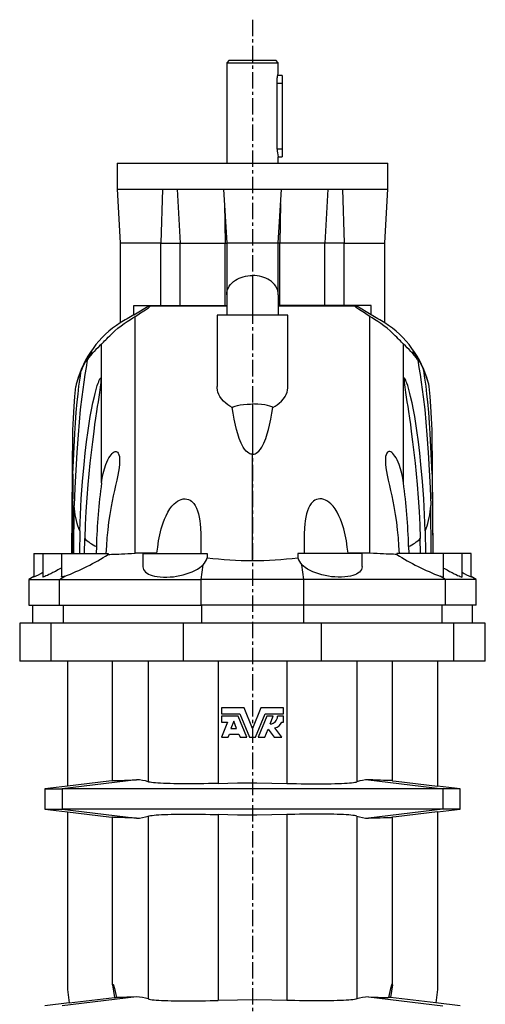
# Model space of a CAD drawing. Extents: x -826 to 1626, y -1053 to 1986.
# Drawn here: x -631 to -270, y 1222 to 1986 of the extents above; entities that cross this region are included whole.
import ezdxf

# ---------------------------------------------------------------- set-up
doc = ezdxf.new("R2010")
doc.units = 0
doc.linetypes.add('CENTERX2', pattern=[20.32, 12.7, -2.54, 2.54, -2.54])
doc.layers.get('0').update_dxf_attribs({"linetype": 'CONTINUOUS'})
doc.layers.add('FORMAT', color=7, linetype='CONTINUOUS')

msp = doc.modelspace()

# ---------------------------------------------------------------- linework, layer by layer
at = {"color": 7, "linetype": 'CONTINUOUS'}
for p, q in [((-468.25, 1955.04), (-470.25, 1953.04)), ((-470.25, 1953.04), (-470.25, 1875.04)), ((-470.25, 1953.04), (-430.25, 1953.04)), ((-468.25, 1955.04), (-432.25, 1955.04)), ((-430.25, 1953.04), (-432.25, 1955.04)), ((-430.25, 1945.02), (-430.25, 1953.04)), ((-427.25, 1943.04), (-430.75, 1943.04)), ((-427.25, 1943.04), (-427.25, 1937.04)), ((-431.17, 1937.04), (-431.17, 1939.04)), ((-431.17, 1886.04), (-431.17, 1937.04)), ((-427.25, 1937.04), (-427.25, 1886.04)), ((-427.25, 1886.04), (-427.25, 1880.04)), ((-555.25, 1875.04), (-555.25, 1855.02)), ((-555.25, 1875.04), (-450.25, 1875.04)), ((-450.25, 1875.04), (-345.25, 1875.04)), ((-430.26, 1880.04), (-427.25, 1880.04)), ((-430.25, 1875.04), (-430.25, 1880.06)), ((-345.25, 1855.02), (-345.25, 1875.04)), ((-555.25, 1855.06), (-552.75, 1813.04)), ((-555.25, 1855.04), (-450.64, 1855.04)), ((-472.75, 1855.04), (-470.25, 1813.04)), ((-450.64, 1855.04), (-449.86, 1855.04)), ((-449.86, 1855.04), (-345.25, 1855.04)), ((-430.25, 1813.04), (-427.75, 1855.04)), ((-347.75, 1813.04), (-345.25, 1855.06)), ((-552.75, 1813.04), (-552.75, 1751.24)), ((-521.41, 1813.04), (-552.75, 1813.04)), ((-521.41, 1813.04), (-506.39, 1813.04)), ((-506.39, 1813.04), (-471.43, 1813.04)), ((-471.43, 1813.04), (-470.25, 1813.04)), ((-470.25, 1813.04), (-470.25, 1772.9)), ((-430.25, 1813.04), (-470.25, 1813.04)), ((-430.25, 1772.9), (-430.25, 1813.04)), ((-429.07, 1813.04), (-430.25, 1813.04)), ((-394.11, 1813.04), (-429.07, 1813.04)), ((-379.09, 1813.04), (-394.11, 1813.04)), ((-379.09, 1813.04), (-347.75, 1813.04)), ((-347.75, 1751.24), (-347.75, 1813.04)), ((-470.25, 1772.9), (-470.25, 1757.04)), ((-430.25, 1772.9), (-430.25, 1757.04)), ((-542.32, 1764.54), (-494.09, 1764.54)), ((-542.32, 1757.42), (-531.03, 1764.04)), ((-470.71, 1764.04), (-529.66, 1764.04)), ((-494.09, 1764.04), (-494.09, 1764.54)), ((-494.09, 1764.54), (-470.25, 1764.54)), ((-470.25, 1764.04), (-470.71, 1764.04)), ((-406.41, 1764.54), (-430.25, 1764.54)), ((-430.25, 1764.04), (-429.8, 1764.04)), ((-370.84, 1764.04), (-429.8, 1764.04)), ((-406.41, 1764.04), (-406.41, 1764.54)), ((-358.18, 1764.54), (-406.41, 1764.54)), ((-358.18, 1757.42), (-369.47, 1764.04)), ((-477.75, 1757.04), (-477.75, 1701.8)), ((-422.75, 1757.04), (-477.75, 1757.04)), ((-422.75, 1701.8), (-422.75, 1757.04)), ((-590.38, 1572.04), (-589.5, 1667.89)), ((-310.12, 1572.04), (-311, 1667.89)), ((-588.82, 1572.04), (-588.48, 1609.38)), ((-311.68, 1572.04), (-312.02, 1609.38)), ((-584.21, 1589.6), (-584.37, 1572.04)), ((-580.47, 1572.04), (-580.37, 1583.82)), ((-320.03, 1572.04), (-320.13, 1583.82)), ((-316.29, 1589.6), (-316.13, 1572.04)), ((-571.33, 1577.6), (-571.38, 1572.04)), ((-329.17, 1577.6), (-329.12, 1572.04)), ((-619.75, 1572.04), (-619.75, 1553.88)), ((-619.75, 1572.04), (-612.75, 1572.04)), ((-612.75, 1572.04), (-612.75, 1553.93)), ((-612.75, 1572.04), (-598.25, 1572.04)), ((-598.25, 1572.04), (-598.25, 1554.13)), ((-598.25, 1572.04), (-562.11, 1572.04)), ((-562.11, 1572.04), (-562.14, 1571.38)), ((-535.25, 1572.04), (-535.25, 1562.08)), ((-535.25, 1572.04), (-485.42, 1572.04)), ((-524.34, 1572.34), (-524.72, 1572.04)), ((-485.42, 1572.04), (-485.47, 1568.8)), ((-415.08, 1572.04), (-415.03, 1568.8)), ((-365.25, 1572.04), (-415.08, 1572.04)), ((-376.16, 1572.34), (-375.78, 1572.04)), ((-365.25, 1562.08), (-365.25, 1572.04)), ((-338.39, 1572.04), (-338.36, 1571.38)), ((-302.25, 1572.04), (-338.39, 1572.04)), ((-302.25, 1554.13), (-302.25, 1572.04)), ((-287.75, 1572.04), (-302.25, 1572.04)), ((-287.75, 1553.93), (-287.75, 1572.04)), ((-280.75, 1572.04), (-287.75, 1572.04)), ((-280.75, 1553.88), (-280.75, 1572.04)), ((-619.75, 1554.35), (-623.75, 1552.04)), ((-623.75, 1552.04), (-623.75, 1532.04)), ((-623.75, 1552.04), (-599.94, 1552.04)), ((-599.94, 1552.04), (-489.97, 1552.04)), ((-410.53, 1552.04), (-489.97, 1552.04)), ((-300.56, 1552.04), (-410.53, 1552.04)), ((-276.75, 1552.04), (-300.56, 1552.04)), ((-276.75, 1552.04), (-280.75, 1554.35)), ((-276.75, 1532.04), (-276.75, 1552.04)), ((-623.75, 1532.04), (-599.94, 1532.04)), ((-620.75, 1532.04), (-620.75, 1518.04)), ((-599.94, 1532.04), (-489.97, 1532.04)), ((-410.53, 1532.04), (-489.97, 1532.04)), ((-300.56, 1532.04), (-410.53, 1532.04)), ((-276.75, 1532.04), (-300.56, 1532.04)), ((-279.75, 1518.04), (-279.75, 1532.04)), ((-630.75, 1518.04), (-630.75, 1488.54)), ((-606.35, 1518.04), (-630.75, 1518.04)), ((-503.71, 1518.04), (-606.35, 1518.04)), ((-396.79, 1518.04), (-503.71, 1518.04)), ((-294.15, 1518.04), (-396.79, 1518.04)), ((-269.75, 1518.04), (-294.15, 1518.04)), ((-269.75, 1488.54), (-269.75, 1518.04)), ((-606.35, 1488.54), (-630.75, 1488.54)), ((-503.71, 1488.54), (-606.35, 1488.54)), ((-593.75, 1488.54), (-593.75, 1391.61)), ((-558.72, 1395.76), (-558.72, 1488.54)), ((-396.79, 1488.54), (-503.71, 1488.54)), ((-294.15, 1488.54), (-396.79, 1488.54)), ((-341.78, 1395.76), (-341.78, 1488.54)), ((-306.75, 1488.54), (-306.75, 1391.61)), ((-269.75, 1488.54), (-294.15, 1488.54)), ((-474.25, 1452.31), (-474.25, 1447.57)), ((-456.76, 1452.31), (-474.25, 1452.31)), ((-450.25, 1436.31), (-456.76, 1452.31)), ((-443.74, 1452.31), (-450.25, 1436.31)), ((-426.25, 1452.31), (-443.74, 1452.31)), ((-426.25, 1447.57), (-426.25, 1452.31)), ((-474.25, 1447.57), (-460.02, 1447.57)), ((-474.25, 1445.74), (-474.25, 1441.17)), ((-461.25, 1445.74), (-474.25, 1445.74)), ((-454.62, 1429.45), (-461.25, 1445.74)), ((-460.02, 1447.57), (-452.64, 1429.45)), ((-447.86, 1429.45), (-440.48, 1447.57)), ((-439.25, 1445.74), (-445.89, 1429.45)), ((-440.48, 1447.57), (-426.25, 1447.57)), ((-434.13, 1445.74), (-439.25, 1445.74)), ((-436.55, 1439.8), (-434.13, 1445.74)), ((-426.25, 1445.74), (-430.82, 1445.74)), ((-426.25, 1441.17), (-426.25, 1445.74)), ((-474.25, 1441.17), (-469.75, 1441.17)), ((-469.75, 1441.17), (-474.25, 1429.45)), ((-464.84, 1442), (-467.03, 1436.31)), ((-462.53, 1436.31), (-464.84, 1442)), ((-427.62, 1441.17), (-426.25, 1441.17)), ((-474.25, 1429.45), (-469.17, 1429.45)), ((-469.17, 1429.45), (-468.2, 1431.97)), ((-468.2, 1431.97), (-460.76, 1431.97)), ((-467.03, 1436.31), (-462.53, 1436.31)), ((-460.76, 1431.97), (-459.74, 1429.45)), ((-459.74, 1429.45), (-454.62, 1429.45)), ((-452.64, 1429.45), (-447.86, 1429.45)), ((-445.89, 1429.45), (-440.76, 1429.45)), ((-440.76, 1429.45), (-438.16, 1435.86)), ((-438.16, 1435.86), (-433.33, 1429.45)), ((-433.33, 1429.45), (-427.39, 1429.45)), ((-427.39, 1429.45), (-432.85, 1436.7)), ((-593.75, 1391.61), (-611.27, 1389.54)), ((-289.23, 1389.54), (-306.75, 1391.61)), ((-611.27, 1389.54), (-611.27, 1373.54)), ((-611.27, 1389.54), (-597.88, 1389.54)), ((-302.62, 1389.54), (-597.88, 1389.54)), ((-289.23, 1389.54), (-302.62, 1389.54)), ((-289.23, 1373.54), (-289.23, 1389.54)), ((-611.27, 1373.54), (-593.75, 1371.46)), ((-611.27, 1373.54), (-597.88, 1373.54)), ((-302.62, 1373.54), (-597.88, 1373.54)), ((-593.75, 1371.47), (-593.75, 1233.68)), ((-306.75, 1371.46), (-289.23, 1373.54)), ((-306.75, 1371.47), (-306.75, 1233.68)), ((-289.23, 1373.54), (-302.62, 1373.54)), ((-558.72, 1237.17), (-558.72, 1367.32)), ((-341.78, 1237.17), (-341.78, 1367.32)), ((-593.75, 1233.68), (-592.29, 1223.28)), ((-558.72, 1237.17), (-557.35, 1227.42)), ((-341.78, 1237.17), (-343.15, 1227.42)), ((-306.75, 1233.68), (-308.21, 1223.28)), ((-592.29, 1223.29), (-611.27, 1221.04)), ((-592.29, 1223.28), (-557.35, 1227.42)), ((-308.21, 1223.28), (-343.15, 1227.42)), ((-289.23, 1221.04), (-308.21, 1223.29))]:
    msp.add_line(p, q, dxfattribs=at)
at = {"color": 8, "linetype": 'CONTINUOUS'}
for p, q in [((-427.25, 1937.04), (-431.17, 1937.04)), ((-427.25, 1886.04), (-431.17, 1886.04)), ((-519.99, 1855.04), (-521.41, 1813.04)), ((-508.73, 1855.04), (-506.39, 1813.04)), ((-391.77, 1855.04), (-394.11, 1813.04)), ((-380.51, 1855.04), (-379.09, 1813.04)), ((-472.08, 1843.72), (-471.43, 1813.04)), ((-428.42, 1843.72), (-429.07, 1813.04)), ((-521.41, 1764.54), (-521.41, 1813.04)), ((-506.39, 1764.54), (-506.39, 1813.04)), ((-471.43, 1764.54), (-471.43, 1813.04)), ((-429.07, 1764.54), (-429.07, 1813.04)), ((-394.11, 1764.54), (-394.11, 1813.04)), ((-379.09, 1764.54), (-379.09, 1813.04)), ((-450.25, 1787.83), (-450.25, 1757.04)), ((-542.32, 1757.42), (-542.32, 1764.54)), ((-358.18, 1757.42), (-358.18, 1764.54)), ((-541.3, 1624.04), (-541.3, 1756.04)), ((-359.2, 1624.04), (-359.2, 1756.04)), ((-567.29, 1626.9), (-567.29, 1734.67)), ((-333.21, 1626.9), (-333.21, 1734.67)), ((-450.25, 1688.15), (-450.25, 1649.11)), ((-450.25, 1624.04), (-450.25, 1649.11)), ((-541.3, 1572.25), (-541.3, 1624.04)), ((-450.25, 1566.65), (-450.25, 1624.04)), ((-359.2, 1572.25), (-359.2, 1624.04)), ((-489.97, 1552.04), (-488.63, 1563.38)), ((-410.53, 1552.04), (-411.87, 1563.38)), ((-599.94, 1552.04), (-595.89, 1554.41)), ((-599.94, 1532.04), (-599.94, 1552.04)), ((-489.97, 1532.04), (-489.97, 1552.04)), ((-410.53, 1532.04), (-410.53, 1552.04)), ((-300.56, 1552.04), (-304.61, 1554.41)), ((-300.56, 1532.04), (-300.56, 1552.04)), ((-596.99, 1532.04), (-596.99, 1518.04)), ((-489.77, 1532.04), (-489.77, 1518.04)), ((-410.73, 1532.04), (-410.73, 1518.04)), ((-303.51, 1532.04), (-303.51, 1518.04)), ((-606.35, 1488.54), (-606.35, 1518.04)), ((-503.71, 1488.54), (-503.71, 1518.04)), ((-396.79, 1488.54), (-396.79, 1518.04)), ((-294.15, 1488.54), (-294.15, 1518.04)), ((-531.13, 1488.54), (-531.13, 1394.81)), ((-477, 1488.54), (-477, 1393.66)), ((-423.5, 1488.54), (-423.5, 1393.66)), ((-369.37, 1488.54), (-369.37, 1394.81)), ((-540.25, 1396.4), (-597.88, 1389.54)), ((-360.25, 1396.4), (-302.62, 1389.54)), ((-597.88, 1389.54), (-597.88, 1373.54)), ((-302.62, 1389.54), (-302.62, 1373.54)), ((-597.88, 1373.54), (-540.25, 1366.68)), ((-531.13, 1368.26), (-531.13, 1226.31)), ((-477, 1369.42), (-477, 1225.16)), ((-423.5, 1369.42), (-423.5, 1225.16)), ((-369.37, 1368.26), (-369.37, 1226.31)), ((-302.62, 1373.54), (-360.25, 1366.68)), ((-540.25, 1227.9), (-597.88, 1221.04)), ((-360.25, 1227.9), (-302.62, 1221.04))]:
    msp.add_line(p, q, dxfattribs=at)
at = {"color": 7, "linetype": 'CONTINUOUS'}
for points in [[(-431.17, 1939.04), (-431.15, 1940.01), (-431.07, 1940.97), (-430.96, 1941.86), (-430.83, 1942.69), (-430.67, 1943.42), (-430.52, 1944.05), (-430.4, 1944.53), (-430.3, 1944.87), (-430.26, 1945.02), (-430.26, 1945.02)], [(-470.25, 1772.9), (-470.25, 1772.92), (-470.15, 1774.45), (-469.79, 1776.17), (-469.17, 1777.86), (-468.29, 1779.5), (-467.34, 1780.81), (-466.19, 1782.06), (-464.86, 1783.23), (-463.56, 1784.16), (-462.12, 1785.01), (-460.55, 1785.77), (-459.01, 1786.38), (-457.37, 1786.89), (-455.66, 1787.3), (-453.9, 1787.59), (-452.08, 1787.77), (-450.25, 1787.83)], [(-430.25, 1772.9), (-430.25, 1772.92), (-430.35, 1774.45), (-430.71, 1776.17), (-431.33, 1777.86), (-432.22, 1779.5), (-433.16, 1780.81), (-434.31, 1782.06), (-435.64, 1783.23), (-436.94, 1784.16), (-438.38, 1785.01), (-439.95, 1785.77), (-441.49, 1786.38), (-443.13, 1786.89), (-444.84, 1787.3), (-446.61, 1787.59), (-448.42, 1787.77), (-450.25, 1787.83)], [(-541.3, 1756.04), (-539.09, 1757.46), (-537.02, 1758.8), (-535.69, 1759.66), (-534.45, 1760.47), (-533.34, 1761.21), (-532.41, 1761.84), (-531.63, 1762.38), (-530.99, 1762.84), (-530.48, 1763.23), (-530.09, 1763.53), (-529.84, 1763.76), (-529.65, 1763.99), (-529.66, 1764.1), (-529.8, 1764.13), (-530.01, 1764.1), (-530.24, 1764.06), (-530.42, 1764.04), (-530.78, 1764.04), (-531.03, 1764.04)], [(-359.2, 1756.04), (-361.41, 1757.46), (-363.48, 1758.8), (-364.81, 1759.66), (-366.05, 1760.47), (-367.16, 1761.21), (-368.09, 1761.84), (-368.87, 1762.38), (-369.51, 1762.84), (-370.02, 1763.23), (-370.41, 1763.53), (-370.66, 1763.76), (-370.85, 1763.99), (-370.84, 1764.1), (-370.7, 1764.13), (-370.49, 1764.1), (-370.26, 1764.06), (-370.08, 1764.04), (-369.72, 1764.04), (-369.47, 1764.04)], [(-567.29, 1734.67), (-566.87, 1735.05), (-566.35, 1735.57), (-565.68, 1736.24), (-564.88, 1737.07), (-564.07, 1737.92), (-563.19, 1738.84), (-562.08, 1739.98), (-560.93, 1741.13), (-559.61, 1742.41), (-558.3, 1743.65), (-556.99, 1744.83), (-554.57, 1746.9), (-552.13, 1748.81), (-549.71, 1750.57), (-547.31, 1752.21), (-544.96, 1753.73), (-543.07, 1754.91), (-541.3, 1756.04)], [(-333.21, 1734.67), (-333.63, 1735.05), (-334.15, 1735.57), (-334.82, 1736.24), (-335.62, 1737.07), (-336.43, 1737.92), (-337.31, 1738.84), (-338.42, 1739.98), (-339.57, 1741.13), (-340.89, 1742.41), (-342.2, 1743.65), (-343.51, 1744.83), (-345.93, 1746.9), (-348.37, 1748.81), (-350.79, 1750.57), (-353.19, 1752.21), (-355.54, 1753.73), (-357.43, 1754.91), (-359.2, 1756.04)], [(-578.28, 1722.47), (-577.62, 1723.73), (-576.98, 1724.89), (-576.39, 1725.96), (-575.85, 1726.89), (-575.48, 1727.54), (-575.17, 1728.08), (-574.94, 1728.5), (-574.8, 1728.78), (-574.75, 1728.93), (-574.8, 1728.92), (-575.03, 1728.67), (-575.41, 1728.17), (-575.95, 1727.42), (-576.61, 1726.47), (-577.37, 1725.28), (-578.2, 1723.93), (-579.05, 1722.47), (-580.06, 1720.63), (-581.05, 1718.67), (-582.02, 1716.63), (-582.94, 1714.52)], [(-322.22, 1722.47), (-322.88, 1723.73), (-323.52, 1724.89), (-324.11, 1725.96), (-324.65, 1726.89), (-325.02, 1727.54), (-325.33, 1728.08), (-325.56, 1728.5), (-325.7, 1728.78), (-325.75, 1728.93), (-325.7, 1728.92), (-325.47, 1728.67), (-325.09, 1728.17), (-324.55, 1727.42), (-323.9, 1726.47), (-323.13, 1725.28), (-322.3, 1723.93), (-321.45, 1722.47), (-320.44, 1720.63), (-319.45, 1718.67), (-318.48, 1716.63), (-317.56, 1714.52)], [(-578.28, 1722.47), (-578.34, 1722.16), (-579.33, 1716.58), (-580.26, 1710.93), (-581.12, 1705.22), (-581.92, 1699.48), (-582.65, 1693.72), (-583.76, 1683.94), (-584.72, 1674.13), (-585.55, 1664.31), (-586.53, 1650.6), (-587.34, 1636.88), (-587.99, 1623.13), (-588.48, 1609.38)], [(-322.22, 1722.47), (-322.16, 1722.16), (-321.17, 1716.58), (-320.24, 1710.93), (-319.38, 1705.22), (-318.58, 1699.48), (-317.85, 1693.72), (-316.74, 1683.94), (-315.78, 1674.13), (-314.95, 1664.31), (-313.97, 1650.6), (-313.17, 1636.88), (-312.51, 1623.13), (-312.02, 1609.38)], [(-589.51, 1633.64), (-588.91, 1649.44), (-588.08, 1665.23), (-587.55, 1673.41), (-586.92, 1681.59), (-586.18, 1689.75), (-585.53, 1695.88), (-584.8, 1702), (-583.96, 1708.1), (-583, 1714.16), (-582.94, 1714.52)], [(-310.99, 1633.64), (-311.59, 1649.44), (-312.42, 1665.23), (-312.95, 1673.41), (-313.58, 1681.59), (-314.32, 1689.75), (-314.97, 1695.88), (-315.7, 1702), (-316.54, 1708.1), (-317.5, 1714.16), (-317.56, 1714.52)], [(-584.21, 1589.6), (-583.74, 1602.13), (-583.08, 1614.66), (-582.11, 1627.96), (-580.88, 1641.23), (-579.95, 1650.07), (-578.89, 1658.89), (-577.69, 1667.67), (-576.88, 1673.03), (-576, 1678.37), (-575.04, 1683.68), (-573.98, 1688.93), (-572.82, 1694.09), (-572.29, 1696.24), (-571.74, 1698.37), (-571.17, 1700.44), (-570.57, 1702.44), (-569.95, 1704.32), (-569.52, 1705.48), (-569.1, 1706.53), (-568.79, 1707.19), (-568.5, 1707.72), (-568.29, 1707.98), (-568.11, 1708.12), (-567.97, 1708.11), (-567.86, 1707.95), (-567.78, 1707.59), (-567.75, 1707.08), (-567.78, 1706.04), (-567.88, 1704.81), (-568.08, 1703.05), (-568.33, 1701.16), (-568.61, 1699.18), (-568.91, 1697.17), (-569.46, 1693.57), (-570.03, 1689.9), (-570.61, 1686.17), (-571.18, 1682.42), (-571.93, 1677.28), (-572.67, 1672.11), (-573.38, 1666.91), (-574.43, 1658.71), (-575.41, 1650.48), (-576.33, 1642.23), (-577.17, 1633.96), (-577.96, 1625.67), (-578.81, 1615.23), (-579.48, 1604.77), (-579.99, 1594.3), (-580.37, 1583.82)], [(-316.29, 1589.6), (-316.76, 1602.13), (-317.42, 1614.66), (-318.39, 1627.96), (-319.62, 1641.23), (-320.55, 1650.07), (-321.61, 1658.89), (-322.81, 1667.67), (-323.62, 1673.03), (-324.5, 1678.37), (-325.46, 1683.68), (-326.52, 1688.93), (-327.68, 1694.09), (-328.21, 1696.24), (-328.76, 1698.37), (-329.33, 1700.44), (-329.93, 1702.44), (-330.55, 1704.32), (-330.98, 1705.48), (-331.4, 1706.53), (-331.71, 1707.19), (-332.01, 1707.72), (-332.21, 1707.98), (-332.39, 1708.12), (-332.53, 1708.11), (-332.64, 1707.95), (-332.72, 1707.59), (-332.75, 1707.08), (-332.72, 1706.04), (-332.62, 1704.81), (-332.42, 1703.05), (-332.17, 1701.16), (-331.89, 1699.18), (-331.59, 1697.17), (-331.04, 1693.57), (-330.47, 1689.9), (-329.89, 1686.17), (-329.32, 1682.42), (-328.57, 1677.28), (-327.83, 1672.11), (-327.12, 1666.91), (-326.07, 1658.71), (-325.09, 1650.48), (-324.17, 1642.23), (-323.33, 1633.96), (-322.54, 1625.67), (-321.69, 1615.23), (-321.02, 1604.77), (-320.51, 1594.3), (-320.13, 1583.82)], [(-589.5, 1667.89), (-589.08, 1677.07), (-588.55, 1686.25), (-588.01, 1694.02), (-587.36, 1701.79)], [(-465.95, 1685.5), (-467.76, 1686.47), (-469.43, 1687.54), (-470.94, 1688.68), (-472.74, 1690.31), (-474.25, 1692.05), (-475.49, 1693.86), (-476.37, 1695.53), (-477.03, 1697.24), (-477.47, 1698.97), (-477.71, 1700.72), (-477.72, 1701.8)], [(-434.55, 1685.5), (-432.74, 1686.47), (-431.07, 1687.54), (-429.56, 1688.68), (-427.76, 1690.31), (-426.25, 1692.05), (-425.01, 1693.86), (-424.13, 1695.53), (-423.47, 1697.24), (-423.03, 1698.97), (-422.79, 1700.72), (-422.78, 1701.8)], [(-311, 1667.89), (-311.42, 1677.07), (-311.95, 1686.25), (-312.49, 1694.02), (-313.14, 1701.79)], [(-465.95, 1685.5), (-465.28, 1685.86), (-463.59, 1686.55), (-461.78, 1687.07), (-459.89, 1687.45), (-457.24, 1687.81), (-454.5, 1688.03), (-451.71, 1688.14), (-450.25, 1688.15)], [(-450.25, 1649.11), (-450.93, 1649.15), (-451.59, 1649.29), (-452.37, 1649.56), (-453.09, 1649.93), (-454.2, 1650.71), (-455.14, 1651.59), (-456.39, 1653.07), (-457.43, 1654.63), (-458.32, 1656.24), (-459.1, 1657.87), (-460.53, 1661.36), (-461.7, 1664.87), (-462.66, 1668.37), (-463.49, 1671.83), (-464.45, 1676.46), (-465.26, 1681.02), (-465.95, 1685.5)], [(-434.55, 1685.5), (-435.22, 1685.86), (-436.91, 1686.55), (-438.72, 1687.07), (-440.61, 1687.45), (-443.26, 1687.81), (-446, 1688.03), (-448.79, 1688.14), (-450.25, 1688.15)], [(-450.25, 1649.11), (-449.57, 1649.15), (-448.91, 1649.29), (-448.13, 1649.56), (-447.41, 1649.93), (-446.3, 1650.71), (-445.36, 1651.59), (-444.11, 1653.07), (-443.07, 1654.63), (-442.18, 1656.24), (-441.4, 1657.87), (-439.97, 1661.36), (-438.8, 1664.87), (-437.84, 1668.37), (-437.01, 1671.83), (-436.05, 1676.46), (-435.24, 1681.02), (-434.55, 1685.5)], [(-589.51, 1633.64), (-589.55, 1637.31), (-589.58, 1641.12), (-589.59, 1645.05), (-589.59, 1651.15), (-589.57, 1657.4), (-589.54, 1662.62), (-589.5, 1667.89)], [(-310.99, 1633.64), (-310.95, 1637.31), (-310.92, 1641.12), (-310.91, 1645.05), (-310.91, 1651.15), (-310.93, 1657.4), (-310.96, 1662.62), (-311, 1667.89)], [(-567.29, 1626.9), (-566.7, 1630.58), (-565.95, 1634.22), (-565.02, 1637.81), (-563.87, 1641.3), (-563.2, 1643.02), (-562.45, 1644.68), (-561.63, 1646.27), (-560.72, 1647.75), (-559.95, 1648.79), (-559.13, 1649.7), (-558.27, 1650.45), (-557.39, 1650.96), (-556.63, 1651.18), (-555.93, 1651.17), (-555.37, 1650.97), (-554.89, 1650.63), (-554.45, 1650.11), (-554.09, 1649.46), (-553.8, 1648.73), (-553.47, 1647.3), (-553.29, 1645.71), (-553.25, 1644.02), (-553.37, 1641.38), (-553.67, 1638.61), (-554.12, 1635.74), (-554.66, 1632.81), (-555.47, 1628.94), (-556.35, 1624.97), (-557.28, 1620.93), (-558.21, 1616.82), (-559.1, 1612.66), (-559.92, 1608.46), (-560.93, 1602.48), (-561.79, 1596.45), (-562.52, 1590.37), (-563.11, 1584.27), (-563.58, 1578.16), (-563.93, 1572.04)], [(-333.21, 1626.9), (-333.8, 1630.58), (-334.55, 1634.22), (-335.48, 1637.81), (-336.63, 1641.3), (-337.3, 1643.02), (-338.05, 1644.68), (-338.87, 1646.27), (-339.78, 1647.75), (-340.55, 1648.79), (-341.37, 1649.7), (-342.23, 1650.45), (-343.11, 1650.96), (-343.87, 1651.18), (-344.57, 1651.17), (-345.13, 1650.97), (-345.61, 1650.63), (-346.05, 1650.11), (-346.41, 1649.46), (-346.7, 1648.73), (-347.03, 1647.3), (-347.21, 1645.71), (-347.25, 1644.02), (-347.13, 1641.38), (-346.83, 1638.61), (-346.38, 1635.74), (-345.84, 1632.81), (-345.03, 1628.94), (-344.15, 1624.97), (-343.22, 1620.93), (-342.29, 1616.82), (-341.4, 1612.66), (-340.58, 1608.46), (-339.57, 1602.48), (-338.71, 1596.45), (-337.98, 1590.37), (-337.39, 1584.27), (-336.92, 1578.16), (-336.57, 1572.04)], [(-589.51, 1633.64), (-589.56, 1628.47), (-590.08, 1572.15), (-590.08, 1572.04)], [(-310.99, 1633.64), (-310.95, 1628.47), (-310.42, 1572.15), (-310.42, 1572.04)], [(-524.34, 1572.34), (-523.78, 1577.13), (-523.06, 1581.9), (-522.14, 1586.61), (-520.99, 1591.26), (-519.57, 1595.82), (-518.51, 1598.66), (-517.29, 1601.45), (-515.88, 1604.15), (-514.26, 1606.72), (-512.74, 1608.72), (-511.04, 1610.56), (-509.76, 1611.69), (-508.38, 1612.68), (-506.91, 1613.51), (-505.47, 1614.08), (-504, 1614.43), (-502.52, 1614.54), (-501.09, 1614.39), (-499.84, 1614.03), (-498.68, 1613.49), (-497.62, 1612.77), (-496.66, 1611.93), (-495.82, 1610.98), (-494.63, 1609.25), (-493.66, 1607.34), (-492.88, 1605.32), (-492.14, 1602.83), (-491.56, 1600.24), (-491.13, 1597.58), (-490.82, 1594.85), (-490.59, 1592.09), (-490.35, 1587.19), (-490.25, 1582.2), (-490.25, 1577.14), (-490.31, 1572.04)], [(-376.16, 1572.34), (-376.72, 1577.13), (-377.44, 1581.9), (-378.36, 1586.61), (-379.51, 1591.26), (-380.93, 1595.82), (-381.99, 1598.66), (-383.21, 1601.45), (-384.62, 1604.15), (-386.24, 1606.72), (-387.76, 1608.72), (-389.47, 1610.56), (-390.74, 1611.69), (-392.12, 1612.68), (-393.59, 1613.51), (-395.03, 1614.08), (-396.5, 1614.43), (-397.98, 1614.54), (-399.41, 1614.39), (-400.66, 1614.03), (-401.82, 1613.49), (-402.88, 1612.77), (-403.84, 1611.93), (-404.68, 1610.98), (-405.87, 1609.25), (-406.84, 1607.34), (-407.62, 1605.32), (-408.36, 1602.83), (-408.94, 1600.24), (-409.37, 1597.58), (-409.68, 1594.85), (-409.91, 1592.09), (-410.15, 1587.19), (-410.25, 1582.2), (-410.25, 1577.14), (-410.19, 1572.04)], [(-584.21, 1589.6), (-584.99, 1591.41), (-585.71, 1593.45), (-586.29, 1595.45), (-586.83, 1597.67), (-587.31, 1600.13), (-587.64, 1602.18), (-587.95, 1604.4), (-588.23, 1606.8), (-588.48, 1609.38)], [(-316.29, 1589.6), (-315.51, 1591.41), (-314.79, 1593.45), (-314.21, 1595.45), (-313.67, 1597.67), (-313.19, 1600.13), (-312.86, 1602.18), (-312.55, 1604.4), (-312.27, 1606.8), (-312.02, 1609.38)], [(-562.14, 1571.38), (-560.93, 1571.43), (-559.62, 1571.47), (-557.87, 1571.54), (-555.97, 1571.62), (-553.92, 1571.7), (-551.72, 1571.79), (-549.33, 1571.9), (-546.8, 1572), (-544.12, 1572.12), (-541.3, 1572.25)], [(-338.36, 1571.38), (-339.57, 1571.43), (-340.88, 1571.47), (-342.63, 1571.54), (-344.53, 1571.62), (-346.58, 1571.7), (-348.78, 1571.79), (-351.17, 1571.9), (-353.7, 1572), (-356.38, 1572.12), (-359.2, 1572.25)], [(-598.25, 1560.84), (-599.01, 1560.42), (-601.11, 1559.3), (-603.12, 1558.24), (-605, 1557.26), (-606.73, 1556.39), (-608.1, 1555.71), (-609.32, 1555.13), (-610.39, 1554.64), (-611.26, 1554.27), (-612.03, 1553.98), (-612.52, 1553.85), (-612.74, 1553.88), (-612.73, 1553.93)], [(-535.23, 1562.08), (-535.24, 1561.81), (-535.06, 1560.61), (-534.65, 1559.56), (-534.01, 1558.56), (-533.14, 1557.64), (-532.05, 1556.79), (-530.87, 1556.12), (-529.51, 1555.51), (-527.99, 1554.99), (-526.31, 1554.55), (-524.11, 1554.14), (-521.73, 1553.87), (-519.2, 1553.73), (-516.73, 1553.74), (-514.18, 1553.86), (-511.62, 1554.1), (-509.08, 1554.46), (-506.56, 1554.92), (-504.1, 1555.49), (-501.65, 1556.19), (-499.3, 1556.98), (-497.09, 1557.86), (-494.9, 1558.91), (-492.89, 1560.03), (-491.11, 1561.23), (-489.79, 1562.29), (-488.63, 1563.38)], [(-365.27, 1562.08), (-365.26, 1561.81), (-365.44, 1560.61), (-365.85, 1559.56), (-366.49, 1558.56), (-367.36, 1557.64), (-368.45, 1556.79), (-369.63, 1556.12), (-370.99, 1555.51), (-372.51, 1554.99), (-374.19, 1554.55), (-376.39, 1554.14), (-378.78, 1553.87), (-381.3, 1553.73), (-383.77, 1553.74), (-386.32, 1553.86), (-388.88, 1554.1), (-391.42, 1554.46), (-393.94, 1554.92), (-396.4, 1555.49), (-398.85, 1556.19), (-401.2, 1556.98), (-403.41, 1557.86), (-405.6, 1558.91), (-407.61, 1560.03), (-409.39, 1561.23), (-410.71, 1562.29), (-411.87, 1563.38)], [(-302.25, 1560.84), (-301.49, 1560.42), (-299.39, 1559.3), (-297.38, 1558.24), (-295.5, 1557.26), (-293.77, 1556.39), (-292.4, 1555.71), (-291.18, 1555.13), (-290.12, 1554.64), (-289.24, 1554.27), (-288.47, 1553.98), (-287.98, 1553.85), (-287.76, 1553.88), (-287.77, 1553.93)], [(-595.89, 1554.41), (-596.53, 1554.2), (-597.07, 1554.04), (-597.52, 1553.95), (-597.87, 1553.91), (-598.12, 1553.94), (-598.24, 1554.05), (-598.23, 1554.13)], [(-304.61, 1554.41), (-303.97, 1554.2), (-303.43, 1554.04), (-302.98, 1553.95), (-302.63, 1553.91), (-302.38, 1553.94), (-302.26, 1554.05), (-302.27, 1554.13)], [(-558.72, 1395.76), (-561.75, 1395.4), (-593.75, 1391.61)], [(-558.72, 1395.76), (-558.41, 1395.77), (-557.76, 1395.79), (-556.77, 1395.83), (-555.44, 1395.87), (-553.77, 1395.93), (-551.75, 1396), (-549.39, 1396.08), (-546.68, 1396.18), (-543.64, 1396.28), (-540.25, 1396.4)], [(-477, 1393.66), (-480.69, 1393.56), (-484.38, 1393.48), (-488.04, 1393.42), (-491.64, 1393.37), (-495.17, 1393.34), (-498.61, 1393.32), (-501.97, 1393.32), (-505.22, 1393.33), (-508.34, 1393.36), (-511.3, 1393.4), (-514.11, 1393.46), (-516.76, 1393.53), (-519.23, 1393.63), (-521.51, 1393.73), (-523.58, 1393.85), (-525.43, 1393.99), (-527.07, 1394.14), (-528.49, 1394.3), (-529.68, 1394.48), (-530.62, 1394.67), (-531.13, 1394.81)], [(-477, 1393.66), (-461.95, 1393.97), (-446.9, 1394.03), (-435.2, 1393.92), (-423.5, 1393.66)], [(-423.5, 1393.66), (-419.81, 1393.56), (-416.12, 1393.48), (-412.46, 1393.42), (-408.86, 1393.37), (-405.33, 1393.34), (-401.89, 1393.32), (-398.53, 1393.32), (-395.28, 1393.33), (-392.16, 1393.36), (-389.2, 1393.4), (-386.39, 1393.46), (-383.74, 1393.53), (-381.27, 1393.63), (-378.99, 1393.73), (-376.92, 1393.85), (-375.07, 1393.99), (-373.43, 1394.14), (-372.01, 1394.3), (-370.82, 1394.48), (-369.88, 1394.67), (-369.37, 1394.81)], [(-341.78, 1395.76), (-342.09, 1395.77), (-342.74, 1395.79), (-343.73, 1395.83), (-345.06, 1395.87), (-346.73, 1395.93), (-348.75, 1396), (-351.11, 1396.08), (-353.82, 1396.18), (-356.86, 1396.28), (-360.25, 1396.4)], [(-341.78, 1395.76), (-338.75, 1395.4), (-306.75, 1391.61)], [(-593.75, 1371.47), (-561.75, 1367.68), (-558.72, 1367.32)], [(-531.13, 1368.26), (-530.35, 1368.46), (-529.32, 1368.65), (-528.06, 1368.83), (-526.57, 1368.99), (-524.86, 1369.14), (-522.92, 1369.27), (-520.77, 1369.38), (-518.43, 1369.48), (-515.89, 1369.57), (-513.19, 1369.64), (-510.32, 1369.69), (-507.3, 1369.73), (-504.13, 1369.75), (-500.84, 1369.76), (-497.46, 1369.75), (-493.99, 1369.73), (-490.42, 1369.69), (-486.8, 1369.64), (-483.13, 1369.57), (-479.45, 1369.48), (-477, 1369.42)], [(-423.5, 1369.42), (-435.2, 1369.16), (-446.9, 1369.04), (-461.95, 1369.11), (-477, 1369.42)], [(-369.37, 1368.26), (-370.15, 1368.46), (-371.18, 1368.65), (-372.44, 1368.83), (-373.93, 1368.99), (-375.64, 1369.14), (-377.58, 1369.27), (-379.73, 1369.38), (-382.07, 1369.48), (-384.61, 1369.57), (-387.31, 1369.64), (-390.18, 1369.69), (-393.2, 1369.73), (-396.37, 1369.75), (-399.66, 1369.76), (-403.04, 1369.75), (-406.51, 1369.73), (-410.08, 1369.69), (-413.7, 1369.64), (-417.37, 1369.57), (-421.05, 1369.48), (-423.5, 1369.42)], [(-306.75, 1371.47), (-338.75, 1367.68), (-341.78, 1367.32)], [(-540.25, 1366.68), (-543.62, 1366.79), (-546.65, 1366.9), (-549.35, 1366.99), (-551.71, 1367.07), (-553.72, 1367.14), (-555.41, 1367.2), (-556.75, 1367.25), (-557.75, 1367.28), (-558.41, 1367.31), (-558.72, 1367.32)], [(-360.25, 1366.68), (-356.88, 1366.79), (-353.85, 1366.9), (-351.15, 1366.99), (-348.79, 1367.07), (-346.78, 1367.14), (-345.09, 1367.2), (-343.75, 1367.25), (-342.75, 1367.28), (-342.09, 1367.31), (-341.78, 1367.32)], [(-558.72, 1237.17), (-558.27, 1237.8), (-557.27, 1234.53), (-555.72, 1227.36)], [(-341.78, 1237.17), (-342.23, 1237.8), (-343.23, 1234.53), (-344.78, 1227.36)], [(-557.35, 1227.42), (-556.54, 1227.44), (-555.72, 1227.36)], [(-540.25, 1227.9), (-542.9, 1227.81), (-545.34, 1227.72), (-547.58, 1227.65), (-549.62, 1227.57), (-551.45, 1227.51), (-553.08, 1227.45), (-554.5, 1227.41), (-555.72, 1227.36)], [(-531.13, 1226.31), (-530.35, 1226.11), (-529.32, 1225.92), (-528.06, 1225.75), (-526.57, 1225.59), (-524.86, 1225.44), (-522.92, 1225.31), (-520.77, 1225.19), (-518.43, 1225.09), (-515.89, 1225.01), (-513.19, 1224.94), (-510.32, 1224.88), (-507.3, 1224.85), (-504.13, 1224.82), (-500.84, 1224.81), (-497.46, 1224.82), (-493.99, 1224.85), (-490.42, 1224.89), (-486.8, 1224.94), (-483.13, 1225.01), (-479.45, 1225.1), (-477, 1225.16)], [(-423.5, 1225.16), (-435.2, 1225.42), (-446.9, 1225.53), (-461.95, 1225.47), (-477, 1225.16)], [(-369.37, 1226.31), (-370.15, 1226.11), (-371.18, 1225.92), (-372.44, 1225.75), (-373.93, 1225.59), (-375.64, 1225.44), (-377.58, 1225.31), (-379.73, 1225.19), (-382.07, 1225.09), (-384.61, 1225.01), (-387.31, 1224.94), (-390.18, 1224.88), (-393.2, 1224.85), (-396.37, 1224.82), (-399.66, 1224.81), (-403.04, 1224.82), (-406.51, 1224.85), (-410.08, 1224.89), (-413.7, 1224.94), (-417.37, 1225.01), (-421.05, 1225.1), (-423.5, 1225.16)], [(-360.25, 1227.9), (-357.6, 1227.81), (-355.16, 1227.72), (-352.92, 1227.65), (-350.88, 1227.57), (-349.05, 1227.51), (-347.42, 1227.45), (-346, 1227.41), (-344.78, 1227.36)], [(-343.15, 1227.42), (-343.96, 1227.44), (-344.78, 1227.36)]]:
    msp.add_lwpolyline(points, dxfattribs=at)
for centre, radius, start, end in [((-410.04, 1886.21), 21.13, 180.47018, 196.92911), ((-509.59, 1684.27), 79.68, 122.79775, 164.7628), ((-312.38, 1357.22), 461.56, 119.87983, 121.38471), ((-588.12, 1357.22), 461.56, 58.61529, 60.12017), ((-390.91, 1684.27), 79.68, 15.2372, 57.20225), ((-521.7, 1682.54), 69.25, 131.16792, 144.78096), ((-378.8, 1682.54), 69.25, 35.21904, 48.83208), ((-529.24, 1688.76), 59.56, 154.37501, 167.36225), ((-371.26, 1688.76), 59.56, 12.63775, 25.62499), ((-114.51, 1565.01), 456.99, 172.21702, 178.42132), ((-785.99, 1565.01), 456.99, 1.57868, 7.78298), ((-560.87, 1602.51), 27.02, 223.8009, 247.23196), ((-339.63, 1602.51), 27.02, 292.76804, 316.1991), ((-663.23, 1730.38), 188.41, 290.94128, 302.44677), ((-531.58, 1350.27), 222.2, 88.13233, 92.50784), ((-496.88, 1571.8), 11.79, 314.41263, 345.2608), ((-450.55, 1851.57), 284.92, 262.95965, 270.06084), ((-449.95, 1851.57), 284.92, 269.93916, 277.04035), ((-403.62, 1571.8), 11.79, 194.7392, 225.58737), ((-368.92, 1350.27), 222.2, 87.49216, 91.86767), ((-237.27, 1730.38), 188.41, 237.55323, 249.05872), ((-651.37, 1622.95), 75.96, 294.63142, 300.56231), ((-249.13, 1622.95), 75.96, 239.43769, 245.36858), ((-436.76, 1445.74), 5.94, 272.05228, 0), ((-434.35, 1443.74), 7.2, 281.99113, 339.07517), ((-540.27, 1369.2), 27.2, 70.34767, 89.94908), ((-360.23, 1369.2), 27.2, 90.05092, 109.65233), ((-540.27, 1393.88), 27.2, 270.04897, 289.65428), ((-360.23, 1393.88), 27.2, 250.34572, 269.95103), ((-540.27, 1200.7), 27.2, 70.34572, 89.95103), ((-360.23, 1200.7), 27.2, 90.04897, 109.65428)]:
    msp.add_arc(centre, radius, start, end, dxfattribs=at)
at = {"layer": 'FORMAT', "color": 7, "linetype": 'CENTERX2'}
msp.add_line((-450.25, 1986.47), (-450.25, 573.13), dxfattribs=at)

doc.saveas('drawing.dxf')
